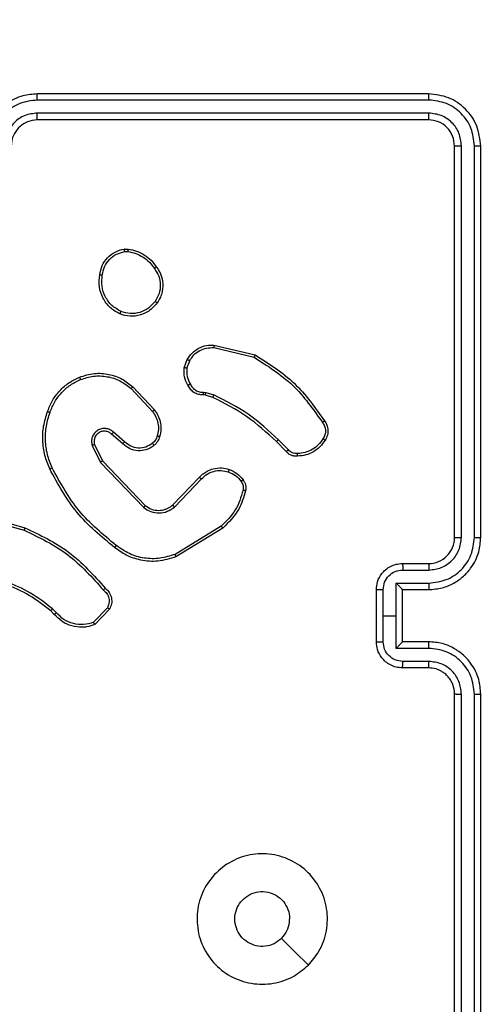
# Model space of a CAD drawing. Units: millimetres. Extents: x -385 to 662, y 192 to 677.
# Drawn here: x 292 to 295, y 344 to 351 of the extents above; entities that cross this region are included whole.
import ezdxf

# ---------------------------------------------------------------- set-up
doc = ezdxf.new("R2010")
doc.units = ezdxf.units.MM
doc.header["$LTSCALE"] = 25
doc.header["$PDSIZE"] = -1
doc.layers.add('VP-DIM', color=7, linetype='Continuous')
doc.layers.add('VP-EQ', color=7, linetype='Continuous', true_color=0x8a3492)
doc.dimstyles.get("Standard").update_dxf_attribs({"dimtxt": 14, "dimasz": 20, "dimexe": 20, "dimexo": 50, "dimgap": 20, "dimtad": 0, "dimdec": 0, "dimzin": 0, "dimdsep": 46, "dimtxsty": 'Standard', "dimcen": -0.09, "dimadec": 0, "dimazin": 0, "dimtfac": 1, "dimtdec": 4, "dimtofl": 0, "dimtmove": 0, "dimatfit": 3, "dimfxl": 70, "dimfxlon": 1, "dimtolj": 1, "dimtzin": 0, "dimarcsym": 0})

# ---------------------------------------------------------------- blocks, each defined once
blk = doc.blocks.new('_D')
at = {"layer": 'Defpoints', "color": 0}
for p in [(446.259, 656.8629), (62.1604, 351.8942), (446.259, 341.8317)]:
    blk.add_point(p, dxfattribs=at)
at = {"layer": 'VP-DIM', "color": 0, "lineweight": -2}
for p, q in [((62.1604, 586.8629), (62.1604, 676.8629)), ((446.259, 586.8629), (446.259, 676.8629)), ((82.1604, 656.8629), (229.3613, 656.8629)), ((426.259, 656.8629), (306.6947, 656.8629))]:
    blk.add_line(p, q, dxfattribs=at)
at = {"layer": 'VP-DIM', "color": 0}
for points in [[(82.1604, 660.1962), (82.1604, 653.5296), (62.1604, 656.8629)], [(426.259, 653.5296), (426.259, 660.1962), (446.259, 656.8629)]]:
    blk.add_solid(points, dxfattribs=at)
at = {"layer": 'VP-DIM', "color": 0, "insert": (268.028, 663.8629), "char_height": 14, "attachment_point": 2}
blk.add_mtext('\\A1;384', dxfattribs=at)
blk = doc.blocks.new('_D_2')
at = {"layer": 'Defpoints', "color": 0}
for p in [(296.259, 613.4067), (212.1604, 345.4067), (296.259, 345.4067)]:
    blk.add_point(p, dxfattribs=at)
at = {"layer": 'VP-DIM', "color": 0, "lineweight": -2}
for p, q in [((212.1604, 543.4067), (212.1604, 633.4067)), ((296.259, 543.4067), (296.259, 633.4067)), ((192.1604, 613.4067), (172.1604, 613.4067)), ((316.259, 613.4067), (336.259, 613.4067))]:
    blk.add_line(p, q, dxfattribs=at)
at = {"layer": 'VP-DIM', "color": 0}
for points in [[(192.1604, 610.0733), (192.1604, 616.74), (212.1604, 613.4067)], [(316.259, 616.74), (316.259, 610.0733), (296.259, 613.4067)]]:
    blk.add_solid(points, dxfattribs=at)
at = {"layer": 'VP-DIM', "color": 0, "insert": (259.4803, 620.4067), "char_height": 14, "attachment_point": 2}
blk.add_mtext('\\A1;84', dxfattribs=at)
blk = doc.blocks.new('_D_3')
at = {"layer": 'Defpoints', "color": 0}
for p in [(270.8251, 361.9567), (295.2347, 341.8317), (569.0299, 341.8317)]:
    blk.add_point(p, dxfattribs=at)
at = {"layer": 'VP-DIM', "color": 0, "lineweight": -2}
for p, q in [((569.0299, 381.9567), (569.0299, 401.9567)), ((499.0299, 361.9567), (589.0299, 361.9567)), ((499.0299, 341.8317), (589.0299, 341.8317)), ((569.0299, 341.8317), (569.0299, 301.8317)), ((569.0299, 321.8317), (569.0299, 301.8317))]:
    blk.add_line(p, q, dxfattribs=at)
at = {"layer": 'VP-DIM', "color": 0}
for points in [[(565.6966, 381.9567), (572.3632, 381.9567), (569.0299, 361.9567)], [(572.3632, 321.8317), (565.6966, 321.8317), (569.0299, 341.8317)]]:
    blk.add_solid(points, dxfattribs=at)
at = {"layer": 'VP-DIM', "color": 0, "insert": (562.0299, 271.3317), "char_height": 14, "attachment_point": 2, "rotation": 90}
blk.add_mtext('\\A1;20', dxfattribs=at)
blk = doc.blocks.new('wd1560')
at = {"color": 7, "linetype": 'Continuous', "lineweight": 25}
for p, q in [((-353.8063, 31.3634), (-353.8063, 28.3634)), ((-353.7589, 31.3658), (-353.7589, 28.3638)), ((-353.6589, 31.3658), (-353.6588, 28.3638)), ((-353.6063, 31.3634), (-353.6063, 28.3634)), ((-353.4063, 28.1634), (-353.2063, 28.1634)), ((-353.4086, 28.1137), (-353.2085, 28.1137)), ((-353.4086, 28.0136), (-353.1585, 28.0136)), ((-353.1585, 28.0136), (-353.1585, 27.7634)), ((-353.4063, 27.9634), (-353.2063, 27.9634)), ((-353.2063, 27.9634), (-353.2063, 27.9635)), ((-353.2063, 27.9634), (-353.2063, 27.5634)), ((-353.0584, 27.9636), (-353.0584, 27.7634)), ((-353.0063, 27.9634), (-353.0063, 27.5634)), ((-350.9603, 27.7135), (-350.8477, 27.8317)), ((-350.9436, 27.7028), (-350.8379, 27.8142)), ((-353.1585, 27.7634), (-353.1585, 27.5133)), ((-353.0584, 27.7634), (-353.1585, 27.7634)), ((-353.0584, 27.7634), (-353.0584, 27.5633)), ((-350.5525, 27.7406), (-350.5236, 27.7113)), ((-350.5369, 27.7533), (-350.5105, 27.7265)), ((-353.2063, 27.5634), (-353.4063, 27.5634)), ((-353.2063, 27.5634), (-353.2063, 27.5634)), ((-353.1585, 27.5133), (-353.4086, 27.5133)), ((-353.2085, 27.4132), (-353.4086, 27.4132)), ((-353.2063, 27.3634), (-353.4063, 27.3634)), ((-351.8289, 27.0921), (-351.4699, 27.3121)), ((-351.8167, 27.0764), (-351.4625, 27.2935)), ((-353.8063, 27.1634), (-353.8063, 24.1634)), ((-353.7589, 27.163), (-353.7589, 24.1611)), ((-353.6588, 27.163), (-353.6589, 24.1611)), ((-353.6063, 27.1634), (-353.6063, 24.1634)), ((-349.9516, 27.0087), (-350.3047, 27.1079)), ((-349.9558, 26.9892), (-350.311, 27.089)), ((-351.4579, 26.9307), (-351.6655, 26.7154)), ((-351.4441, 26.9161), (-351.65, 26.7024)), ((-350.9067, 26.5766), (-351.2347, 26.9193)), ((-350.8906, 26.5879), (-351.2223, 26.9346)), ((-350.846, 26.4521), (-350.9067, 26.5766)), ((-350.8272, 26.4581), (-350.8906, 26.5879)), ((-352.3158, 26.5046), (-352.2401, 26.4288)), ((-352.3316, 26.4911), (-352.2549, 26.4144)), ((-351.0754, 26.4305), (-350.9902, 26.3565)), ((-351.0613, 26.4453), (-350.9763, 26.3715)), ((-351.1258, 26.0226), (-351.2892, 26.1986)), ((-351.139, 26.0084), (-351.3043, 26.1864)), ((-351.6983, 26.0531), (-351.7606, 26.071)), ((-351.752, 26.0897), (-351.6951, 26.0733)), ((-351.682, 26.0508), (-351.6983, 26.0531)), ((-351.6951, 26.0733), (-351.6806, 26.0713)), ((-351.5539, 25.8665), (-351.5748, 25.8089)), ((-351.5338, 25.8634), (-351.5567, 25.8)), ((-351.7612, 25.6894), (-352.0763, 25.7642)), ((-351.7599, 25.7088), (-352.0684, 25.7819)), ((-351.0736, 24.953), (-351.1031, 24.9527)), ((-351.0769, 24.9721), (-351.1008, 24.9718)), ((-353.4063, 23.9634), (-350.4063, 23.9634)), ((-353.4087, 23.9109), (-350.4067, 23.9109)), ((-353.4087, 23.8108), (-350.4067, 23.8109)), ((-353.4063, 23.7634), (-350.4063, 23.7634))]:
    blk.add_line(p, q, dxfattribs=at)
at = {"color": 7, "linetype": 'Continuous', "lineweight": 25, "flags": 128}
blk.add_lwpolyline([(-352.4847, 30.4418), (-352.3823, 30.3394), (-352.2799, 30.2369)], dxfattribs=at)
at = {"color": 7, "linetype": 'Continuous', "lineweight": 25}
blk.add_arc((-353.4063, 27.1634), 0.2, 89.99756, 179.99978, dxfattribs=at)
for points, knots in [([(-352.4847, 30.4418), (-352.4491, 30.472), (-352.3706, 30.5383), (-352.2167, 30.5903), (-352.0463, 30.5906), (-351.8844, 30.5348), (-351.7515, 30.4274), (-351.6596, 30.283), (-351.6231, 30.1158), (-351.6418, 29.9452), (-351.7173, 29.7921), (-351.8393, 29.671), (-351.993, 29.5979), (-352.1639, 29.5805), (-352.33, 29.6189), (-352.4744, 29.7119), (-352.5796, 29.8462), (-352.6347, 30.0085), (-352.6321, 30.1792), (-352.5792, 30.3311), (-352.5137, 30.4079), (-352.4847, 30.4418)], [0, 0, 0, 0, 0.044524, 0.097907, 0.1517, 0.20554, 0.258936, 0.312784, 0.366706, 0.419998, 0.474539, 0.527075, 0.582043, 0.634418, 0.689049, 0.742522, 0.796171, 0.849853, 0.903702, 0.95743, 1, 1, 1, 1]), ([(-352.2798, 30.2369), (-352.2615, 30.252), (-352.2248, 30.2821), (-352.1548, 30.3009), (-352.0834, 30.2971), (-352.017, 30.2693), (-351.9636, 30.2214), (-351.929, 30.1583), (-351.9173, 30.0873), (-351.9298, 30.0165), (-351.9649, 29.9538), (-352.0188, 29.9064), (-352.0854, 29.8794), (-352.1571, 29.876), (-352.2259, 29.8965), (-352.2842, 29.9386), (-352.325, 29.9976), (-352.3402, 30.0509), (-352.3411, 30.0814), (-352.3413, 30.0884)], [0, 0, 0, 0, 0.061295, 0.122601, 0.183907, 0.245274, 0.306667, 0.368103, 0.429516, 0.490921, 0.552216, 0.613531, 0.67478, 0.736095, 0.797412, 0.85884, 0.920277, 0.981708, 1, 1, 1, 1]), ([(-352.2798, 30.2369), (-352.2948, 30.2186), (-352.3249, 30.182), (-352.34, 30.1274), (-352.3411, 30.0962), (-352.3413, 30.0884)], [0, 0, 0, 0, 0.428925, 0.857835, 1, 1, 1, 1]), ([(-353.7589, 28.3638), (-353.7652, 28.3638), (-353.7777, 28.3638), (-353.7934, 28.3637), (-353.8042, 28.3636), (-353.8056, 28.3635), (-353.8063, 28.3634)], [0, 0, 0, 0, 0.250179, 0.499876, 0.749766, 1, 1, 1, 1]), ([(-353.8063, 28.3634), (-353.8033, 28.3264), (-353.7965, 28.2422), (-353.7442, 28.1398), (-353.674, 28.0619), (-353.6002, 28.0096), (-353.5091, 27.9712), (-353.4414, 27.9661), (-353.4063, 27.9634)], [0, 0, 0, 0, 0.176949, 0.402127, 0.533399, 0.676799, 0.832346, 1, 1, 1, 1]), ([(-353.7589, 28.3638), (-353.7533, 28.318), (-353.7421, 28.2264), (-353.6621, 28.1104), (-353.5462, 28.0296), (-353.4545, 28.0189), (-353.4086, 28.0136)], [0, 0, 0, 0, 0.249903, 0.499865, 0.749549, 1, 1, 1, 1]), ([(-353.6588, 28.3638), (-353.6548, 28.3311), (-353.6469, 28.2657), (-353.5897, 28.1828), (-353.5069, 28.1251), (-353.4414, 28.1175), (-353.4086, 28.1137)], [0, 0, 0, 0, 0.249897, 0.499848, 0.749556, 1, 1, 1, 1]), ([(-353.6063, 28.3634), (-353.6065, 28.3635), (-353.607, 28.3635), (-353.6102, 28.3636), (-353.615, 28.3636), (-353.6216, 28.3637), (-353.6297, 28.3638), (-353.6388, 28.3638), (-353.6487, 28.3638), (-353.6554, 28.3638), (-353.6588, 28.3638)], [0, 0, 0, 0, 0.125135, 0.250123, 0.375393, 0.499863, 0.624567, 0.749737, 0.875064, 1, 1, 1, 1]), ([(-353.6063, 28.3634), (-353.6038, 28.3388), (-353.5999, 28.301), (-353.5758, 28.2548), (-353.5524, 28.2252), (-353.5272, 28.2032), (-353.4988, 28.185), (-353.4594, 28.1678), (-353.4257, 28.165), (-353.4063, 28.1634)], [0, 0, 0, 0, 0.23363, 0.360029, 0.49245, 0.592694, 0.679039, 0.814815, 1, 1, 1, 1]), ([(-353.4063, 28.1634), (-353.4066, 28.1627), (-353.4072, 28.1611), (-353.408, 28.1497), (-353.4085, 28.1332), (-353.4086, 28.1202), (-353.4086, 28.1137)], [0, 0, 0, 0, 0.250177, 0.499854, 0.749819, 1, 1, 1, 1]), ([(-353.2063, 28.1634), (-353.2067, 28.1625), (-353.2073, 28.1605), (-353.208, 28.1473), (-353.2084, 28.1309), (-353.2085, 28.1194), (-353.2085, 28.1137)], [0, 0, 0, 0, 0.2797616, 0.5590494, 0.7794413, 1, 1, 1, 1]), ([(-353.2063, 28.1634), (-353.1898, 28.1622), (-353.1576, 28.1599), (-353.1136, 28.1425), (-353.077, 28.118), (-353.0408, 28.0802), (-353.012, 28.0279), (-353.0081, 27.9836), (-353.0063, 27.9634)], [0, 0, 0, 0, 0.158481, 0.307521, 0.446984, 0.576928, 0.807324, 1, 1, 1, 1]), ([(-353.2085, 28.1137), (-353.1889, 28.1113), (-353.1497, 28.1065), (-353.0999, 28.0722), (-353.0653, 28.0226), (-353.0607, 27.9832), (-353.0584, 27.9636)], [0, 0, 0, 0, 0.249893, 0.499852, 0.749561, 1, 1, 1, 1]), ([(-353.4086, 28.0136), (-353.4086, 28.007), (-353.4085, 27.9939), (-353.408, 27.9773), (-353.4072, 27.9658), (-353.4066, 27.9642), (-353.4063, 27.9634)], [0, 0, 0, 0, 0.250187, 0.500124, 0.749774, 1, 1, 1, 1]), ([(-353.1585, 28.0136), (-353.164, 28.0081), (-353.1749, 27.997), (-353.188, 27.9835), (-353.1971, 27.9741), (-353.2023, 27.9684), (-353.2057, 27.9646), (-353.2061, 27.9638), (-353.2063, 27.9635)], [0, 0, 0, 0, 0.251439, 0.502405, 0.646519, 0.775725, 0.892448, 1, 1, 1, 1]), ([(-353.0063, 27.9634), (-353.0065, 27.9634), (-353.007, 27.9635), (-353.0101, 27.9635), (-353.0149, 27.9635), (-353.0215, 27.9635), (-353.0295, 27.9635), (-353.0385, 27.9635), (-353.0483, 27.9636), (-353.055, 27.9636), (-353.0584, 27.9636)], [0, 0, 0, 0, 0.125191, 0.25017, 0.375139, 0.499869, 0.624515, 0.749667, 0.874938, 1, 1, 1, 1]), ([(-350.8477, 27.8317), (-350.827, 27.8386), (-350.7954, 27.8491), (-350.7357, 27.8537), (-350.6689, 27.8451), (-350.5931, 27.8112), (-350.5549, 27.7718), (-350.5369, 27.7533)], [0, 0, 0, 0, 0.190142, 0.29062, 0.522219, 0.775113, 1, 1, 1, 1]), ([(-350.8477, 27.8317), (-350.8476, 27.8315), (-350.8474, 27.831), (-350.8458, 27.8282), (-350.844, 27.8249), (-350.8422, 27.8217), (-350.8402, 27.8181), (-350.8387, 27.8155), (-350.8379, 27.8142)], [0, 0, 0, 0, 0.213449, 0.450462, 0.578613, 0.712773, 0.853424, 1, 1, 1, 1]), ([(-350.8379, 27.8142), (-350.8126, 27.8216), (-350.762, 27.8363), (-350.6823, 27.8276), (-350.6081, 27.797), (-350.571, 27.7594), (-350.5525, 27.7406)], [0, 0, 0, 0, 0.2499877, 0.4999453, 0.7498397, 1, 1, 1, 1]), ([(-350.9271, 27.5523), (-350.9384, 27.5628), (-350.9609, 27.5836), (-350.9771, 27.6271), (-350.9786, 27.6728), (-350.9664, 27.7), (-350.9603, 27.7135)], [0, 0, 0, 0, 0.2549823, 0.5066266, 0.7549643, 1, 1, 1, 1]), ([(-350.9603, 27.7135), (-350.9601, 27.7133), (-350.9597, 27.7131), (-350.957, 27.7113), (-350.9539, 27.7093), (-350.9509, 27.7074), (-350.9474, 27.7052), (-350.9449, 27.7036), (-350.9436, 27.7028)], [0, 0, 0, 0, 0.215614, 0.453562, 0.581577, 0.715387, 0.854707, 1, 1, 1, 1]), ([(-350.9133, 27.5668), (-350.9229, 27.5753), (-350.942, 27.5923), (-350.9568, 27.6285), (-350.9589, 27.6675), (-350.9487, 27.691), (-350.9436, 27.7028)], [0, 0, 0, 0, 0.249921, 0.499914, 0.749655, 1, 1, 1, 1]), ([(-350.5369, 27.7533), (-350.5371, 27.7531), (-350.5376, 27.7527), (-350.5412, 27.7498), (-350.5464, 27.7456), (-350.5504, 27.7423), (-350.5525, 27.7406)], [0, 0, 0, 0, 0.250177, 0.499813, 0.749609, 1, 1, 1, 1]), ([(-350.5105, 27.7265), (-350.5108, 27.7262), (-350.5113, 27.7256), (-350.5148, 27.7216), (-350.5191, 27.7165), (-350.5221, 27.713), (-350.5236, 27.7113)], [0, 0, 0, 0, 0.2798435, 0.559564, 0.7793262, 1, 1, 1, 1]), ([(-350.5236, 27.7113), (-350.4683, 27.6683), (-350.3577, 27.5822), (-350.2289, 27.5272), (-350.1644, 27.4997)], [0, 0, 0, 0, 0.500001, 1, 1, 1, 1]), ([(-350.5105, 27.7265), (-350.4568, 27.6847), (-350.3483, 27.6001), (-350.2217, 27.5459), (-350.1578, 27.5186)], [0, 0, 0, 0, 0.494658, 1, 1, 1, 1]), ([(-353.4063, 27.5634), (-353.4414, 27.5608), (-353.5091, 27.5556), (-353.6002, 27.5172), (-353.674, 27.4649), (-353.7442, 27.387), (-353.7965, 27.2847), (-353.8033, 27.2005), (-353.8063, 27.1634)], [0, 0, 0, 0, 0.167654, 0.323201, 0.466602, 0.597873, 0.823051, 1, 1, 1, 1]), ([(-353.4086, 27.5133), (-353.4086, 27.5198), (-353.4085, 27.5329), (-353.408, 27.5496), (-353.4072, 27.5611), (-353.4066, 27.5626), (-353.4063, 27.5634)], [0, 0, 0, 0, 0.250181, 0.500117, 0.749772, 1, 1, 1, 1]), ([(-353.0584, 27.5633), (-353.0607, 27.5436), (-353.0653, 27.5043), (-353.0999, 27.4546), (-353.1497, 27.4204), (-353.1889, 27.4156), (-353.2085, 27.4132)], [0, 0, 0, 0, 0.250439, 0.500149, 0.750107, 1, 1, 1, 1]), ([(-353.0063, 27.5634), (-353.0081, 27.5432), (-353.012, 27.4989), (-353.0408, 27.4466), (-353.077, 27.4088), (-353.1136, 27.3844), (-353.1576, 27.3669), (-353.1898, 27.3646), (-353.2063, 27.3634)], [0, 0, 0, 0, 0.192676, 0.423072, 0.553016, 0.692479, 0.841519, 1, 1, 1, 1]), ([(-353.2063, 27.5634), (-353.2061, 27.563), (-353.2057, 27.5622), (-353.2023, 27.5584), (-353.1971, 27.5527), (-353.188, 27.5433), (-353.1749, 27.5298), (-353.164, 27.5188), (-353.1585, 27.5133)], [0, 0, 0, 0, 0.107553, 0.224276, 0.353481, 0.497596, 0.748561, 1, 1, 1, 1]), ([(-353.0063, 27.5634), (-353.0065, 27.5634), (-353.007, 27.5634), (-353.0101, 27.5634), (-353.0149, 27.5634), (-353.0215, 27.5633), (-353.0295, 27.5633), (-353.0385, 27.5633), (-353.0483, 27.5633), (-353.055, 27.5633), (-353.0584, 27.5633)], [0, 0, 0, 0, 0.1251909, 0.25017, 0.3751388, 0.4998686, 0.6245147, 0.7496674, 0.874938, 1, 1, 1, 1]), ([(-350.9271, 27.5523), (-350.927, 27.5525), (-350.9266, 27.553), (-350.9242, 27.5554), (-350.9215, 27.5582), (-350.919, 27.5608), (-350.9163, 27.5637), (-350.9143, 27.5658), (-350.9133, 27.5668)], [0, 0, 0, 0, 0.228266, 0.470364, 0.597437, 0.727931, 0.862119, 1, 1, 1, 1]), ([(-350.311, 27.089), (-350.4278, 27.1446), (-350.6645, 27.2572), (-350.8388, 27.4531), (-350.9271, 27.5523)], [0, 0, 0, 0, 0.493272, 1, 1, 1, 1]), ([(-350.3047, 27.1079), (-350.4216, 27.1639), (-350.6553, 27.276), (-350.8273, 27.4699), (-350.9133, 27.5668)], [0, 0, 0, 0, 0.499996, 1, 1, 1, 1]), ([(-353.4086, 27.5133), (-353.4545, 27.5079), (-353.5462, 27.4973), (-353.6621, 27.4165), (-353.7421, 27.3004), (-353.7533, 27.2088), (-353.7589, 27.163)], [0, 0, 0, 0, 0.25045, 0.500134, 0.750096, 1, 1, 1, 1]), ([(-353.4086, 27.4132), (-353.4414, 27.4094), (-353.5069, 27.4018), (-353.5897, 27.3441), (-353.6469, 27.2612), (-353.6548, 27.1957), (-353.6588, 27.163)], [0, 0, 0, 0, 0.250444, 0.500151, 0.750102, 1, 1, 1, 1]), ([(-353.4063, 27.3634), (-353.4066, 27.3642), (-353.4072, 27.3658), (-353.408, 27.3772), (-353.4085, 27.3936), (-353.4086, 27.4067), (-353.4086, 27.4132)], [0, 0, 0, 0, 0.2501792, 0.4998588, 0.74982, 1, 1, 1, 1]), ([(-353.2063, 27.3634), (-353.2067, 27.3644), (-353.2073, 27.3663), (-353.208, 27.3795), (-353.2084, 27.396), (-353.2085, 27.4075), (-353.2085, 27.4132)], [0, 0, 0, 0, 0.279762, 0.559051, 0.779443, 1, 1, 1, 1]), ([(-351.4699, 27.3121), (-351.424, 27.3262), (-351.3361, 27.3534), (-351.2034, 27.3427), (-351.0893, 27.3056), (-351.028, 27.2617), (-350.999, 27.241)], [0, 0, 0, 0, 0.28655, 0.548809, 0.78664, 1, 1, 1, 1]), ([(-351.4625, 27.2935), (-351.4243, 27.3057), (-351.348, 27.3299), (-351.2269, 27.3262), (-351.1099, 27.294), (-351.0443, 27.248), (-351.0115, 27.225)], [0, 0, 0, 0, 0.249976, 0.499957, 0.749897, 1, 1, 1, 1]), ([(-351.4699, 27.3121), (-351.4698, 27.3118), (-351.4696, 27.3112), (-351.468, 27.3069), (-351.4655, 27.3008), (-351.4635, 27.2959), (-351.4625, 27.2935)], [0, 0, 0, 0, 0.249943, 0.499733, 0.749575, 1, 1, 1, 1]), ([(-351.0115, 27.225), (-351.0105, 27.2263), (-351.0086, 27.2287), (-351.006, 27.2321), (-351.0037, 27.235), (-351.0014, 27.238), (-350.9995, 27.2405), (-350.9992, 27.2408), (-350.999, 27.241)], [0, 0, 0, 0, 0.150131, 0.293357, 0.428883, 0.557207, 0.792392, 1, 1, 1, 1]), ([(-351.0115, 27.225), (-350.9106, 27.1415), (-350.7087, 26.9745), (-350.5829, 26.7447), (-350.52, 26.6298)], [0, 0, 0, 0, 0.500012, 1, 1, 1, 1]), ([(-350.999, 27.241), (-350.8968, 27.1565), (-350.6924, 26.9876), (-350.5652, 26.7549), (-350.5017, 26.6385)], [0, 0, 0, 0, 0.500129, 1, 1, 1, 1]), ([(-353.7589, 27.163), (-353.7652, 27.163), (-353.7777, 27.1631), (-353.7934, 27.1632), (-353.8042, 27.1633), (-353.8056, 27.1634), (-353.8063, 27.1634)], [0, 0, 0, 0, 0.250179, 0.499876, 0.749766, 1, 1, 1, 1]), ([(-353.6063, 27.1634), (-353.6065, 27.1634), (-353.607, 27.1633), (-353.6102, 27.1633), (-353.615, 27.1632), (-353.6216, 27.1631), (-353.6297, 27.1631), (-353.6388, 27.1631), (-353.6487, 27.163), (-353.6554, 27.163), (-353.6588, 27.163)], [0, 0, 0, 0, 0.1251482, 0.2501502, 0.3751745, 0.5000738, 0.6247911, 0.7497099, 0.8750509, 1, 1, 1, 1]), ([(-350.311, 27.089), (-350.311, 27.0892), (-350.3108, 27.0897), (-350.3099, 27.0925), (-350.3088, 27.0959), (-350.3076, 27.0994), (-350.3062, 27.1034), (-350.3052, 27.1064), (-350.3047, 27.1079)], [0, 0, 0, 0, 0.200794, 0.433982, 0.563198, 0.700495, 0.846073, 1, 1, 1, 1]), ([(-352.0034, 26.8056), (-351.9893, 26.8542), (-351.9573, 26.9649), (-351.875, 27.0464), (-351.8289, 27.0921)], [0, 0, 0, 0, 0.439116, 1, 1, 1, 1]), ([(-351.9843, 26.8013), (-351.9682, 26.8543), (-351.936, 26.9604), (-351.8565, 27.0377), (-351.8167, 27.0764)], [0, 0, 0, 0, 0.499992, 1, 1, 1, 1]), ([(-351.8289, 27.0921), (-351.8287, 27.0918), (-351.8284, 27.0912), (-351.8257, 27.0876), (-351.8216, 27.0824), (-351.8184, 27.0784), (-351.8167, 27.0764)], [0, 0, 0, 0, 0.250327, 0.499927, 0.749722, 1, 1, 1, 1]), ([(-351.2223, 26.9346), (-351.2403, 26.9464), (-351.2762, 26.9699), (-351.3409, 26.979), (-351.4052, 26.9675), (-351.4404, 26.943), (-351.4579, 26.9307)], [0, 0, 0, 0, 0.250292, 0.500118, 0.750038, 1, 1, 1, 1]), ([(-351.2347, 26.9193), (-351.2503, 26.9296), (-351.2814, 26.9502), (-351.3363, 26.9587), (-351.379, 26.9518), (-351.4151, 26.9377), (-351.4326, 26.9246), (-351.4441, 26.9161)], [0, 0, 0, 0, 0.244206, 0.489949, 0.712977, 0.811074, 1, 1, 1, 1]), ([(-351.4441, 26.9161), (-351.4444, 26.9162), (-351.4449, 26.9166), (-351.4481, 26.9199), (-351.4527, 26.9248), (-351.4562, 26.9287), (-351.4579, 26.9307)], [0, 0, 0, 0, 0.249711, 0.499868, 0.749657, 1, 1, 1, 1]), ([(-351.2347, 26.9193), (-351.2345, 26.9196), (-351.2341, 26.9201), (-351.2313, 26.9235), (-351.2272, 26.9286), (-351.224, 26.9326), (-351.2223, 26.9346)], [0, 0, 0, 0, 0.2500846, 0.499733, 0.7494291, 1, 1, 1, 1]), ([(-351.9854, 26.7224), (-351.9893, 26.7284), (-351.997, 26.7406), (-352.0037, 26.7614), (-352.0065, 26.7834), (-352.0044, 26.7982), (-352.0034, 26.8056)], [0, 0, 0, 0, 0.243882, 0.491879, 0.743921, 1, 1, 1, 1]), ([(-352.0034, 26.8056), (-352.0031, 26.8055), (-352.0025, 26.8053), (-351.9981, 26.8042), (-351.9919, 26.8029), (-351.9868, 26.8018), (-351.9843, 26.8013)], [0, 0, 0, 0, 0.2502312, 0.4996231, 0.7497099, 1, 1, 1, 1]), ([(-351.9698, 26.7339), (-351.973, 26.7389), (-351.9793, 26.7489), (-351.9845, 26.766), (-351.9868, 26.7837), (-351.9851, 26.7954), (-351.9843, 26.8013)], [0, 0, 0, 0, 0.249922, 0.499994, 0.750058, 1, 1, 1, 1]), ([(-351.9854, 26.7224), (-351.9851, 26.7227), (-351.9845, 26.7231), (-351.9804, 26.7262), (-351.9752, 26.73), (-351.9716, 26.7326), (-351.9698, 26.7339)], [0, 0, 0, 0, 0.279983, 0.559198, 0.779587, 1, 1, 1, 1]), ([(-351.8769, 26.6421), (-351.8981, 26.6513), (-351.9404, 26.6697), (-351.9704, 26.7049), (-351.9854, 26.7224)], [0, 0, 0, 0, 0.499929, 1, 1, 1, 1]), ([(-351.8709, 26.6608), (-351.8902, 26.6692), (-351.9287, 26.686), (-351.9561, 26.718), (-351.9698, 26.7339)], [0, 0, 0, 0, 0.50008, 1, 1, 1, 1]), ([(-351.65, 26.7024), (-351.6532, 26.699), (-351.6621, 26.6893), (-351.6813, 26.6725), (-351.7122, 26.6523), (-351.76, 26.6336), (-351.8185, 26.627), (-351.8588, 26.6374), (-351.8769, 26.6421)], [0, 0, 0, 0, 0.056671, 0.15904, 0.307058, 0.500568, 0.775284, 1, 1, 1, 1]), ([(-351.8769, 26.6421), (-351.8768, 26.6424), (-351.8767, 26.6431), (-351.8754, 26.6473), (-351.8734, 26.6534), (-351.8717, 26.6583), (-351.8709, 26.6608)], [0, 0, 0, 0, 0.250345, 0.499934, 0.74962, 1, 1, 1, 1]), ([(-351.6655, 26.7154), (-351.6792, 26.7024), (-351.7064, 26.6763), (-351.7593, 26.6544), (-351.816, 26.647), (-351.8526, 26.6562), (-351.8709, 26.6608)], [0, 0, 0, 0, 0.250006, 0.499927, 0.749898, 1, 1, 1, 1]), ([(-351.65, 26.7024), (-351.6504, 26.7027), (-351.6511, 26.7031), (-351.6552, 26.7065), (-351.6603, 26.7108), (-351.6638, 26.7139), (-351.6655, 26.7154)], [0, 0, 0, 0, 0.280123, 0.559409, 0.779335, 1, 1, 1, 1]), ([(-350.9067, 26.5766), (-350.9066, 26.5767), (-350.9062, 26.577), (-350.9039, 26.5786), (-350.901, 26.5806), (-350.8981, 26.5827), (-350.8946, 26.5852), (-350.892, 26.587), (-350.8906, 26.5879)], [0, 0, 0, 0, 0.194223, 0.425331, 0.554514, 0.693741, 0.841858, 1, 1, 1, 1]), ([(-350.5017, 26.6385), (-350.502, 26.6384), (-350.5025, 26.6381), (-350.5067, 26.6361), (-350.5128, 26.6332), (-350.5176, 26.6309), (-350.52, 26.6298)], [0, 0, 0, 0, 0.249964, 0.49987, 0.750036, 1, 1, 1, 1]), ([(-350.52, 26.6298), (-350.5065, 26.5959), (-350.4795, 26.5281), (-350.4663, 26.4189), (-350.4714, 26.309), (-350.4933, 26.2393), (-350.5043, 26.2045)], [0, 0, 0, 0, 0.249939, 0.499998, 0.750058, 1, 1, 1, 1]), ([(-350.5017, 26.6385), (-350.4879, 26.6044), (-350.4597, 26.5343), (-350.4454, 26.4224), (-350.4508, 26.3076), (-350.4735, 26.2355), (-350.4852, 26.1983)], [0, 0, 0, 0, 0.243402, 0.500002, 0.742021, 1, 1, 1, 1]), ([(-352.6132, 26.4184), (-352.6009, 26.4358), (-352.5764, 26.4706), (-352.5246, 26.5088), (-352.4657, 26.5348), (-352.4233, 26.5387), (-352.4021, 26.5407)], [0, 0, 0, 0, 0.249986, 0.499956, 0.750002, 1, 1, 1, 1]), ([(-352.5971, 26.4072), (-352.5857, 26.4234), (-352.563, 26.4557), (-352.515, 26.4912), (-352.4603, 26.5151), (-352.421, 26.5186), (-352.4013, 26.5204)], [0, 0, 0, 0, 0.250019, 0.500007, 0.750019, 1, 1, 1, 1]), ([(-352.4021, 26.5407), (-352.4022, 26.5404), (-352.4023, 26.5398), (-352.4022, 26.5353), (-352.4019, 26.5296), (-352.4016, 26.5245), (-352.4014, 26.5218), (-352.4013, 26.5204)], [0, 0, 0, 0, 0.241832, 0.488888, 0.740752, 0.869814, 1, 1, 1, 1]), ([(-352.4021, 26.5407), (-352.3935, 26.5411), (-352.3763, 26.5418), (-352.352, 26.5342), (-352.3311, 26.5218), (-352.3208, 26.5102), (-352.3158, 26.5046)], [0, 0, 0, 0, 0.26283, 0.525048, 0.770597, 1, 1, 1, 1]), ([(-352.4013, 26.5204), (-352.3947, 26.5208), (-352.3814, 26.5215), (-352.3621, 26.516), (-352.3447, 26.5061), (-352.3359, 26.4961), (-352.3316, 26.4911)], [0, 0, 0, 0, 0.250165, 0.499919, 0.749902, 1, 1, 1, 1]), ([(-352.3158, 26.5046), (-352.316, 26.5044), (-352.3164, 26.5041), (-352.319, 26.502), (-352.322, 26.4994), (-352.3248, 26.4969), (-352.3281, 26.4941), (-352.3304, 26.4921), (-352.3316, 26.4911)], [0, 0, 0, 0, 0.213447, 0.450593, 0.578548, 0.712591, 0.853421, 1, 1, 1, 1]), ([(-351.3029, 26.4574), (-351.2925, 26.4651), (-351.2729, 26.4797), (-351.2312, 26.4962), (-351.1769, 26.5027), (-351.1122, 26.4877), (-351.078, 26.4592), (-351.0613, 26.4453)], [0, 0, 0, 0, 0.145332, 0.276025, 0.502104, 0.756331, 1, 1, 1, 1]), ([(-352.6086, 26.2708), (-352.6153, 26.281), (-352.629, 26.3019), (-352.6368, 26.3402), (-352.6336, 26.3815), (-352.6201, 26.4059), (-352.6132, 26.4184)], [0, 0, 0, 0, 0.230279, 0.47368, 0.730249, 1, 1, 1, 1]), ([(-352.6132, 26.4184), (-352.613, 26.4182), (-352.6127, 26.4178), (-352.61, 26.4159), (-352.6069, 26.4137), (-352.604, 26.4118), (-352.6007, 26.4096), (-352.5983, 26.408), (-352.5971, 26.4072)], [0, 0, 0, 0, 0.2222, 0.462334, 0.589856, 0.721849, 0.858661, 1, 1, 1, 1]), ([(-352.2401, 26.4288), (-352.2401, 26.4288), (-352.2403, 26.4287), (-352.2412, 26.4278), (-352.2426, 26.4265), (-352.2444, 26.4247), (-352.2467, 26.4225), (-352.2493, 26.4199), (-352.252, 26.4172), (-352.2539, 26.4153), (-352.2549, 26.4144)], [0, 0, 0, 0, 0.1251, 0.250141, 0.375006, 0.499584, 0.624977, 0.749904, 0.874937, 1, 1, 1, 1]), ([(-352.2401, 26.4288), (-352.1666, 26.3609), (-352.0197, 26.2252), (-351.8412, 26.1348), (-351.752, 26.0897)], [0, 0, 0, 0, 0.4999949, 1, 1, 1, 1]), ([(-351.3447, 26.3917), (-351.3401, 26.404), (-351.3349, 26.4179), (-351.3252, 26.4325), (-351.3175, 26.4431), (-351.3092, 26.4512), (-351.3029, 26.4574)], [0, 0, 0, 0, 0.499544, 0.560104, 0.663809, 1, 1, 1, 1]), ([(-351.326, 26.3856), (-351.322, 26.3962), (-351.314, 26.4175), (-351.2981, 26.4338), (-351.2902, 26.442)], [0, 0, 0, 0, 0.500031, 1, 1, 1, 1]), ([(-351.3029, 26.4574), (-351.3027, 26.4572), (-351.3024, 26.4566), (-351.2995, 26.4531), (-351.2953, 26.448), (-351.2919, 26.444), (-351.2902, 26.442)], [0, 0, 0, 0, 0.25036, 0.500229, 0.750115, 1, 1, 1, 1]), ([(-351.2902, 26.442), (-351.2736, 26.4529), (-351.2405, 26.4748), (-351.1804, 26.4821), (-351.1212, 26.4687), (-351.0907, 26.4432), (-351.0754, 26.4305)], [0, 0, 0, 0, 0.24997, 0.499848, 0.749598, 1, 1, 1, 1]), ([(-351.0613, 26.4453), (-351.0615, 26.4451), (-351.0618, 26.4448), (-351.064, 26.4425), (-351.0666, 26.4397), (-351.0692, 26.437), (-351.0721, 26.4339), (-351.0743, 26.4316), (-351.0754, 26.4305)], [0, 0, 0, 0, 0.205785, 0.440543, 0.569431, 0.705588, 0.848979, 1, 1, 1, 1]), ([(-350.9902, 26.3565), (-350.9816, 26.3497), (-350.9643, 26.336), (-350.9319, 26.3272), (-350.8987, 26.3292), (-350.868, 26.3419), (-350.8429, 26.3639), (-350.8267, 26.3929), (-350.8201, 26.4258), (-350.8248, 26.4473), (-350.8272, 26.4581)], [0, 0, 0, 0, 0.1251109, 0.2501869, 0.3748859, 0.5000251, 0.6248516, 0.7499841, 0.8749798, 1, 1, 1, 1]), ([(-350.9763, 26.3715), (-350.9697, 26.3661), (-350.9561, 26.3551), (-350.9319, 26.3484), (-350.9076, 26.3488), (-350.8827, 26.3568), (-350.8632, 26.3721), (-350.8512, 26.3896), (-350.8437, 26.4077), (-350.8405, 26.4292), (-350.8443, 26.445), (-350.846, 26.4521)], [0, 0, 0, 0, 0.122011, 0.248429, 0.350741, 0.467168, 0.616972, 0.696787, 0.769078, 0.89595, 1, 1, 1, 1]), ([(-350.846, 26.4521), (-350.8456, 26.4521), (-350.845, 26.4523), (-350.8407, 26.4536), (-350.8346, 26.4556), (-350.8297, 26.4573), (-350.8272, 26.4581)], [0, 0, 0, 0, 0.249736, 0.500131, 0.749545, 1, 1, 1, 1]), ([(-352.5929, 26.2819), (-352.599, 26.2913), (-352.6114, 26.3101), (-352.6174, 26.3438), (-352.6136, 26.3778), (-352.6026, 26.3974), (-352.5971, 26.4072)], [0, 0, 0, 0, 0.250095, 0.500023, 0.74996, 1, 1, 1, 1]), ([(-352.2549, 26.4144), (-352.1805, 26.3457), (-352.0317, 26.2083), (-351.851, 26.1168), (-351.7606, 26.071)], [0, 0, 0, 0, 0.50002, 1, 1, 1, 1]), ([(-351.3043, 26.1864), (-351.314, 26.1998), (-351.3339, 26.2275), (-351.3512, 26.2779), (-351.3577, 26.3344), (-351.3491, 26.3722), (-351.3447, 26.3917)], [0, 0, 0, 0, 0.226446, 0.468609, 0.726461, 1, 1, 1, 1]), ([(-351.3447, 26.3917), (-351.3445, 26.3915), (-351.3439, 26.3912), (-351.3396, 26.3898), (-351.3334, 26.3878), (-351.3284, 26.3863), (-351.326, 26.3856)], [0, 0, 0, 0, 0.250711, 0.500017, 0.749824, 1, 1, 1, 1]), ([(-351.2892, 26.1986), (-351.2988, 26.2121), (-351.318, 26.2392), (-351.333, 26.2871), (-351.3373, 26.3371), (-351.3297, 26.3694), (-351.326, 26.3856)], [0, 0, 0, 0, 0.250055, 0.49999, 0.749961, 1, 1, 1, 1]), ([(-350.9763, 26.3715), (-350.9764, 26.3714), (-350.9766, 26.3712), (-350.9782, 26.3695), (-350.9805, 26.367), (-350.9831, 26.3642), (-350.9864, 26.3606), (-350.9889, 26.3579), (-350.9902, 26.3565)], [0, 0, 0, 0, 0.156783, 0.375015, 0.50759, 0.656059, 0.820208, 1, 1, 1, 1]), ([(-352.6086, 26.2708), (-352.6084, 26.2709), (-352.608, 26.2713), (-352.6053, 26.2732), (-352.6023, 26.2753), (-352.5994, 26.2772), (-352.5963, 26.2795), (-352.594, 26.2811), (-352.5929, 26.2819)], [0, 0, 0, 0, 0.228616, 0.470736, 0.597418, 0.727904, 0.862292, 1, 1, 1, 1]), ([(-352.0763, 25.7642), (-352.1819, 25.8309), (-352.3931, 25.9643), (-352.5368, 26.1686), (-352.6086, 26.2708)], [0, 0, 0, 0, 0.499984, 1, 1, 1, 1]), ([(-352.0684, 25.7819), (-352.1724, 25.8479), (-352.3803, 25.9798), (-352.522, 26.1812), (-352.5929, 26.2819)], [0, 0, 0, 0, 0.500008, 1, 1, 1, 1]), ([(-351.3043, 26.1864), (-351.3041, 26.1866), (-351.3036, 26.1869), (-351.3001, 26.1897), (-351.2951, 26.1937), (-351.2911, 26.197), (-351.2892, 26.1986)], [0, 0, 0, 0, 0.250222, 0.500234, 0.749671, 1, 1, 1, 1]), ([(-350.5043, 26.2045), (-350.5152, 26.1771), (-350.537, 26.1222), (-350.5915, 26.0517), (-350.6576, 25.992), (-350.7107, 25.966), (-350.7372, 25.953)], [0, 0, 0, 0, 0.24993, 0.49999, 0.75009, 1, 1, 1, 1]), ([(-350.4852, 26.1983), (-350.4966, 26.1695), (-350.5194, 26.1119), (-350.5762, 26.0377), (-350.6458, 25.9755), (-350.7015, 25.9484), (-350.7293, 25.9349)], [0, 0, 0, 0, 0.250016, 0.500007, 0.750002, 1, 1, 1, 1]), ([(-350.4852, 26.1983), (-350.4854, 26.1983), (-350.4859, 26.1984), (-350.4889, 26.1993), (-350.4925, 26.2005), (-350.4959, 26.2016), (-350.4999, 26.203), (-350.5028, 26.204), (-350.5043, 26.2045)], [0, 0, 0, 0, 0.209331, 0.445647, 0.573894, 0.709279, 0.851311, 1, 1, 1, 1]), ([(-351.752, 26.0897), (-351.7522, 26.0893), (-351.7526, 26.0886), (-351.7549, 26.0837), (-351.7577, 26.0774), (-351.7597, 26.0732), (-351.7606, 26.071)], [0, 0, 0, 0, 0.27965, 0.559078, 0.779365, 1, 1, 1, 1]), ([(-351.6951, 26.0733), (-351.6952, 26.0729), (-351.6954, 26.0721), (-351.6963, 26.0667), (-351.6973, 26.06), (-351.698, 26.0554), (-351.6983, 26.0531)], [0, 0, 0, 0, 0.2798137, 0.5590028, 0.7793693, 1, 1, 1, 1]), ([(-351.6806, 26.0713), (-351.6807, 26.071), (-351.6809, 26.0704), (-351.6812, 26.0669), (-351.6814, 26.0629), (-351.6816, 26.0592), (-351.6818, 26.0551), (-351.6819, 26.0522), (-351.682, 26.0508)], [0, 0, 0, 0, 0.227881, 0.469818, 0.596844, 0.727283, 0.86189, 1, 1, 1, 1]), ([(-351.5794, 25.9873), (-351.5845, 25.9968), (-351.5947, 26.0157), (-351.6199, 26.0365), (-351.6497, 26.0497), (-351.6712, 26.0504), (-351.682, 26.0508)], [0, 0, 0, 0, 0.250103, 0.499991, 0.750036, 1, 1, 1, 1]), ([(-351.6806, 26.0713), (-351.6677, 26.0707), (-351.6421, 26.0695), (-351.6073, 26.0532), (-351.5787, 26.0291), (-351.567, 26.0077), (-351.5612, 25.9972)], [0, 0, 0, 0, 0.259317, 0.512423, 0.759346, 1, 1, 1, 1]), ([(-351.5612, 25.9972), (-351.5615, 25.997), (-351.562, 25.9967), (-351.5651, 25.995), (-351.5686, 25.9931), (-351.5719, 25.9913), (-351.5755, 25.9893), (-351.5781, 25.988), (-351.5794, 25.9873)], [0, 0, 0, 0, 0.226765, 0.468887, 0.595863, 0.727008, 0.861351, 1, 1, 1, 1]), ([(-351.5539, 25.8665), (-351.5526, 25.8878), (-351.5501, 25.9304), (-351.5696, 25.9683), (-351.5794, 25.9873)], [0, 0, 0, 0, 0.500003, 1, 1, 1, 1]), ([(-351.5612, 25.9972), (-351.5506, 25.9761), (-351.5292, 25.9341), (-351.5322, 25.887), (-351.5338, 25.8634)], [0, 0, 0, 0, 0.499998, 1, 1, 1, 1]), ([(-351.139, 26.0084), (-351.1388, 26.0086), (-351.1384, 26.009), (-351.1354, 26.0123), (-351.131, 26.017), (-351.1275, 26.0207), (-351.1258, 26.0226)], [0, 0, 0, 0, 0.249787, 0.499921, 0.749885, 1, 1, 1, 1]), ([(-350.7293, 25.9349), (-350.767, 25.9231), (-350.8408, 25.9001), (-350.9548, 25.9091), (-351.0575, 25.9439), (-351.1123, 25.9873), (-351.139, 26.0084)], [0, 0, 0, 0, 0.268426, 0.524574, 0.768444, 1, 1, 1, 1]), ([(-350.7372, 25.953), (-350.7704, 25.9425), (-350.8369, 25.9215), (-350.9424, 25.9268), (-351.0433, 25.9583), (-351.0983, 26.0012), (-351.1258, 26.0226)], [0, 0, 0, 0, 0.249968, 0.499973, 0.749852, 1, 1, 1, 1]), ([(-350.7293, 25.9349), (-350.7295, 25.9352), (-350.7298, 25.9357), (-350.7316, 25.9398), (-350.7342, 25.9458), (-350.7362, 25.9506), (-350.7372, 25.953)], [0, 0, 0, 0, 0.249785, 0.499868, 0.749472, 1, 1, 1, 1]), ([(-351.5539, 25.8665), (-351.5524, 25.8663), (-351.5495, 25.8658), (-351.5454, 25.8651), (-351.5419, 25.8645), (-351.538, 25.8639), (-351.5346, 25.8634), (-351.534, 25.8634), (-351.5338, 25.8634)], [0, 0, 0, 0, 0.141607, 0.278613, 0.410437, 0.537803, 0.777536, 1, 1, 1, 1]), ([(-352.0763, 25.7642), (-352.0763, 25.7644), (-352.0762, 25.7649), (-352.075, 25.7675), (-352.0736, 25.7707), (-352.0721, 25.7739), (-352.0704, 25.7777), (-352.0691, 25.7805), (-352.0684, 25.7819)], [0, 0, 0, 0, 0.201283, 0.434416, 0.563701, 0.701009, 0.846203, 1, 1, 1, 1]), ([(-351.5567, 25.8), (-351.5679, 25.7827), (-351.5903, 25.7481), (-351.6423, 25.7106), (-351.7011, 25.6888), (-351.7422, 25.6892), (-351.7612, 25.6894)], [0, 0, 0, 0, 0.25003, 0.499988, 0.769749, 1, 1, 1, 1]), ([(-351.5748, 25.8089), (-351.5849, 25.7933), (-351.6053, 25.762), (-351.6511, 25.7289), (-351.7039, 25.7087), (-351.7412, 25.7088), (-351.7599, 25.7088)], [0, 0, 0, 0, 0.250031, 0.499981, 0.749957, 1, 1, 1, 1]), ([(-351.5567, 25.8), (-351.5571, 25.8001), (-351.5579, 25.8003), (-351.5627, 25.8026), (-351.5686, 25.8057), (-351.5727, 25.8078), (-351.5748, 25.8089)], [0, 0, 0, 0, 0.27962, 0.559097, 0.779274, 1, 1, 1, 1]), ([(-351.7612, 25.6894), (-351.7612, 25.6897), (-351.7613, 25.6903), (-351.7611, 25.6947), (-351.7606, 25.7011), (-351.7601, 25.7063), (-351.7599, 25.7088)], [0, 0, 0, 0, 0.249319, 0.499672, 0.749473, 1, 1, 1, 1]), ([(-351.3254, 25.3662), (-351.3056, 25.3887), (-351.27, 25.4293), (-351.1954, 25.4624), (-351.1173, 25.4735), (-351.0656, 25.4583), (-351.0399, 25.4508)], [0, 0, 0, 0, 0.2776598, 0.4999558, 0.7509429, 1, 1, 1, 1]), ([(-351.3095, 25.3539), (-351.2934, 25.3726), (-351.2613, 25.41), (-351.1934, 25.4418), (-351.1191, 25.4521), (-351.0717, 25.4386), (-351.048, 25.4318)], [0, 0, 0, 0, 0.2502316, 0.5001246, 0.7500473, 1, 1, 1, 1]), ([(-351.0399, 25.4508), (-351.04, 25.4506), (-351.0401, 25.4501), (-351.0415, 25.447), (-351.0431, 25.4434), (-351.0445, 25.4399), (-351.0462, 25.436), (-351.0474, 25.4332), (-351.048, 25.4318)], [0, 0, 0, 0, 0.216945, 0.455339, 0.583153, 0.716403, 0.855481, 1, 1, 1, 1]), ([(-351.0399, 25.4508), (-351.0138, 25.4359), (-350.9608, 25.4055), (-350.9068, 25.3308), (-350.8763, 25.2424), (-350.8821, 25.1815), (-350.885, 25.1502)], [0, 0, 0, 0, 0.2453708, 0.5000426, 0.7427327, 1, 1, 1, 1]), ([(-351.3209, 25.0921), (-351.3304, 25.1061), (-351.3524, 25.1383), (-351.3712, 25.2027), (-351.3693, 25.2681), (-351.3517, 25.325), (-351.3344, 25.3521), (-351.3254, 25.3662)], [0, 0, 0, 0, 0.1728858, 0.3970611, 0.6722509, 0.8297072, 1, 1, 1, 1]), ([(-351.3254, 25.3662), (-351.3252, 25.3659), (-351.3248, 25.3654), (-351.3212, 25.3625), (-351.3159, 25.3585), (-351.3116, 25.3554), (-351.3095, 25.3539)], [0, 0, 0, 0, 0.249603, 0.50028, 0.749855, 1, 1, 1, 1]), ([(-351.048, 25.4318), (-351.0235, 25.4175), (-350.9746, 25.3889), (-350.9241, 25.319), (-350.8966, 25.2372), (-350.9023, 25.1808), (-350.9051, 25.1525)], [0, 0, 0, 0, 0.249966, 0.499929, 0.74975, 1, 1, 1, 1]), ([(-351.3049, 25.1029), (-351.3171, 25.1219), (-351.3415, 25.1599), (-351.3529, 25.2276), (-351.3443, 25.2957), (-351.3211, 25.3345), (-351.3095, 25.3539)], [0, 0, 0, 0, 0.249939, 0.499922, 0.749779, 1, 1, 1, 1]), ([(-350.9051, 25.1525), (-350.9096, 25.1305), (-350.9185, 25.0865), (-350.9576, 25.0306), (-351.0115, 24.9885), (-351.055, 24.9775), (-351.0769, 24.9721)], [0, 0, 0, 0, 0.249968, 0.499953, 0.749767, 1, 1, 1, 1]), ([(-350.885, 25.1502), (-350.8899, 25.1261), (-350.8997, 25.0779), (-350.9428, 25.0172), (-351.0016, 24.971), (-351.0494, 24.9591), (-351.0736, 24.953)], [0, 0, 0, 0, 0.249985, 0.499994, 0.746621, 1, 1, 1, 1]), ([(-350.885, 25.1502), (-350.8853, 25.1502), (-350.8858, 25.1501), (-350.8892, 25.1504), (-350.893, 25.1509), (-350.8966, 25.1513), (-350.9007, 25.1519), (-350.9036, 25.1523), (-350.9051, 25.1525)], [0, 0, 0, 0, 0.219043, 0.458454, 0.585644, 0.719142, 0.857269, 1, 1, 1, 1]), ([(-351.3209, 25.0921), (-351.3206, 25.0922), (-351.3202, 25.0924), (-351.3176, 25.0941), (-351.3146, 25.0962), (-351.3117, 25.0981), (-351.3084, 25.1004), (-351.3061, 25.1021), (-351.3049, 25.1029)], [0, 0, 0, 0, 0.217612, 0.45644, 0.584093, 0.717684, 0.856171, 1, 1, 1, 1]), ([(-351.1031, 24.9527), (-351.1247, 24.957), (-351.1681, 24.9655), (-351.2278, 24.9959), (-351.2812, 25.0374), (-351.3076, 25.0738), (-351.3209, 25.0921)], [0, 0, 0, 0, 0.246994, 0.49597, 0.746966, 1, 1, 1, 1]), ([(-351.1008, 24.9718), (-351.1213, 24.976), (-351.1623, 24.9842), (-351.2182, 25.0134), (-351.268, 25.0522), (-351.2926, 25.086), (-351.3049, 25.1029)], [0, 0, 0, 0, 0.24996, 0.499999, 0.750028, 1, 1, 1, 1]), ([(-351.1031, 24.9527), (-351.1031, 24.9531), (-351.103, 24.9539), (-351.1025, 24.9589), (-351.1017, 24.9652), (-351.1011, 24.9696), (-351.1008, 24.9718)], [0, 0, 0, 0, 0.279179, 0.559031, 0.779233, 1, 1, 1, 1]), ([(-351.0769, 24.9721), (-351.0765, 24.9695), (-351.0757, 24.9645), (-351.0747, 24.9582), (-351.0738, 24.9538), (-351.0737, 24.9533), (-351.0736, 24.953)], [0, 0, 0, 0, 0.2501795, 0.5001002, 0.7494826, 1, 1, 1, 1]), ([(-353.7589, 24.1611), (-353.766, 24.1611), (-353.78, 24.1612), (-353.7955, 24.1619), (-353.8046, 24.1626), (-353.8058, 24.1632), (-353.8063, 24.1634)], [0, 0, 0, 0, 0.27984, 0.559114, 0.779417, 1, 1, 1, 1]), ([(-353.8063, 24.1634), (-353.8003, 24.111), (-353.7883, 24.0062), (-353.6958, 23.8739), (-353.5635, 23.7814), (-353.4587, 23.7694), (-353.4063, 23.7634)], [0, 0, 0, 0, 0.250151, 0.500124, 0.750042, 1, 1, 1, 1]), ([(-353.7589, 24.1611), (-353.7534, 24.1154), (-353.7423, 24.024), (-353.6751, 23.9264), (-353.6048, 23.8682), (-353.5236, 23.8238), (-353.4546, 23.816), (-353.4087, 23.8108)], [0, 0, 0, 0, 0.249617, 0.499215, 0.62383, 0.749848, 1, 1, 1, 1]), ([(-353.6063, 24.1634), (-353.6074, 24.1631), (-353.6094, 24.1624), (-353.6235, 24.1616), (-353.641, 24.1611), (-353.6529, 24.1611), (-353.6589, 24.1611)], [0, 0, 0, 0, 0.279796, 0.558878, 0.779301, 1, 1, 1, 1]), ([(-353.6589, 24.1611), (-353.6552, 24.1283), (-353.6496, 24.079), (-353.6179, 24.021), (-353.5763, 23.9708), (-353.5066, 23.9228), (-353.4413, 23.9148), (-353.4087, 23.9109)], [0, 0, 0, 0, 0.250156, 0.376153, 0.500773, 0.750401, 1, 1, 1, 1]), ([(-353.6063, 24.1634), (-353.6033, 24.1372), (-353.5973, 24.0848), (-353.5511, 24.0187), (-353.4849, 23.9724), (-353.4325, 23.9664), (-353.4063, 23.9634)], [0, 0, 0, 0, 0.250199, 0.500108, 0.749994, 1, 1, 1, 1]), ([(-350.4067, 23.8109), (-350.3609, 23.8165), (-350.2693, 23.8276), (-350.1533, 23.9077), (-350.0725, 24.0236), (-350.0618, 24.1152), (-350.0565, 24.1611)], [0, 0, 0, 0, 0.249912, 0.499845, 0.749536, 1, 1, 1, 1]), ([(-350.4067, 23.9109), (-350.3739, 23.9148), (-350.3084, 23.9224), (-350.2256, 23.9802), (-350.1685, 24.0631), (-350.1605, 24.1284), (-350.1565, 24.1611)], [0, 0, 0, 0, 0.2504062, 0.5001393, 0.7500598, 1, 1, 1, 1]), ([(-350.4063, 23.7634), (-350.3691, 23.7665), (-350.2847, 23.7734), (-350.1823, 23.8259), (-350.1045, 23.8961), (-350.0523, 23.9699), (-350.0141, 24.0609), (-350.009, 24.1284), (-350.0063, 24.1634)], [0, 0, 0, 0, 0.1776, 0.403009, 0.5342, 0.677464, 0.832725, 1, 1, 1, 1]), ([(-350.4063, 23.9634), (-350.3807, 23.9663), (-350.3326, 23.9717), (-350.2715, 24.0108), (-350.233, 24.0584), (-350.2105, 24.1112), (-350.2078, 24.1451), (-350.2063, 24.1634)], [0, 0, 0, 0, 0.24444, 0.457317, 0.675452, 0.824539, 1, 1, 1, 1]), ([(-353.4063, 23.9634), (-353.4067, 23.9624), (-353.4074, 23.9603), (-353.4082, 23.9462), (-353.4087, 23.9288), (-353.4087, 23.9169), (-353.4087, 23.9109)], [0, 0, 0, 0, 0.279796, 0.558933, 0.779453, 1, 1, 1, 1]), ([(-350.4063, 23.9634), (-350.4064, 23.9632), (-350.4064, 23.9628), (-350.4065, 23.9596), (-350.4065, 23.9547), (-350.4066, 23.9481), (-350.4067, 23.9401), (-350.4067, 23.9309), (-350.4067, 23.9211), (-350.4067, 23.9143), (-350.4067, 23.9109)], [0, 0, 0, 0, 0.124874, 0.250183, 0.375199, 0.499983, 0.624732, 0.749786, 0.87495, 1, 1, 1, 1]), ([(-353.4087, 23.8108), (-353.4086, 23.8038), (-353.4085, 23.7897), (-353.4079, 23.7742), (-353.4071, 23.7651), (-353.4066, 23.764), (-353.4063, 23.7634)], [0, 0, 0, 0, 0.279782, 0.559146, 0.779417, 1, 1, 1, 1]), ([(-350.4067, 23.8109), (-350.4067, 23.8046), (-350.4067, 23.792), (-350.4066, 23.7764), (-350.4065, 23.7656), (-350.4064, 23.7642), (-350.4063, 23.7634)], [0, 0, 0, 0, 0.2501561, 0.5000604, 0.7499344, 1, 1, 1, 1])]:
    blk.add_open_spline(points, degree=3, knots=knots, dxfattribs=at)
blk = doc.blocks.new('wd1560 2d')
at = {"layer": 'VP-EQ', "color": 0, "rotation": 180}
blk.add_blockref('wd1560', (-58.5966, 374.4201), dxfattribs=at)

msp = doc.modelspace()

# ---------------------------------------------------------------- block references
at = {"layer": 'VP-EQ', "color": 0}
msp.add_blockref('wd1560 2d', (0, 0), dxfattribs=at)

# ---------------------------------------------------------------- dimensions: what is measured, and where the dimension line sits
at = {"layer": 'VP-DIM', "color": 0}
for base, p1, p2, picture, middle in [((446.259, 656.8629), (62.1604, 351.8942), (446.259, 341.8317), '_D', (268.028, 656.8629)), ((296.259, 613.4067), (212.1604, 345.4067), (296.259, 345.4067), '_D_2', (259.4803, 613.4067))]:
    dim = msp.add_linear_dim(base=base, p1=p1, p2=p2, dimstyle='Standard', dxfattribs=at)
    dim.commit()
    dim.dimension.update_dxf_attribs({"geometry": picture, "text_midpoint": middle, "dimtype": 160})
dim = msp.add_linear_dim(base=(569.0299, 341.8317), p1=(270.8251, 361.9567), p2=(295.2347, 341.8317), angle=90, dimstyle='Standard', dxfattribs=at)
dim.commit()
dim.dimension.update_dxf_attribs({"geometry": '_D_3', "text_midpoint": (569.0299, 271.3317), "dimtype": 160})

doc.saveas('drawing.dxf')
